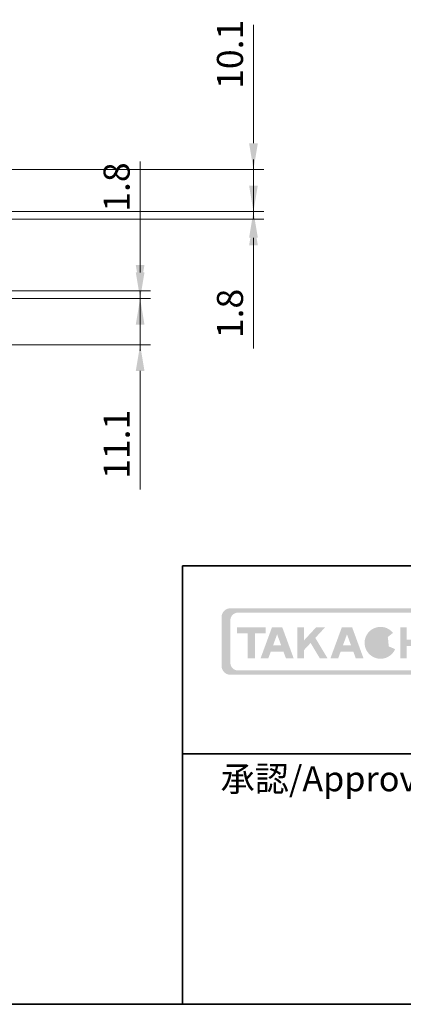
# Model space of a CAD drawing. Units: millimetres. Extents: x 0 to 4732, y 0 to 843.
# Drawn here: x 1579 to 1670, y 0 to 236 of the extents above; entities that cross this region are included whole.
import ezdxf
from ezdxf.enums import TextEntityAlignment as Align

# ---------------------------------------------------------------- set-up
doc = ezdxf.new("R2010")
doc.units = ezdxf.units.MM
for name, color, linetype, lineweight in [('Border (ISO)', 7, 'Continuous', 35), ('Dimension (ISO)', 7, 'Continuous', 18), ('Title (ISO)', 7, 'Continuous', 35)]:
    doc.layers.add(name, color=color, linetype=linetype, lineweight=lineweight)
doc.layers.add('Hatch (ISO)', color=1, linetype='Continuous', lineweight=18, true_color=0xff0000)
doc.styles.add('Note Text (TK)', font='txt')
doc.styles.add('文字スタイル67', font='arial.ttf')
doc.dimstyles.new('Default - Method 1b (TK)', dxfattribs={"dimscale": 2.5, "dimtxt": 2.5, "dimasz": 2.5, "dimexe": 1, "dimexo": 1.5, "dimgap": 1, "dimtad": 1, "dimtoh": 1, "dimrnd": 1e-08, "dimdsep": 46, "dimtxsty": 'Note Text (TK)', "dimcen": 0.09, "dimdle": 5, "dimclrd": 100, "dimclre": 100, "dimclrt": 7, "dimadec": 1, "dimazin": 1, "dimtfac": 1, "dimtmove": 0, "dimatfit": 3, "dimfxl": 0, "dimtolj": 1, "dimlwd": -1, "dimlwe": -1, "dimarcsym": 0})

# ---------------------------------------------------------------- blocks, each defined once
blk = doc.blocks.new('図面枠 tk図枠')
at = {"layer": 'Border (ISO)'}
blk.add_line((14.5, 8), (405.5, 8), dxfattribs=at)
blk = doc.blocks.new('表題欄 tk表題欄')
at = {"layer": 'Hatch (ISO)'}
h = blk.add_hatch(color=256, dxfattribs=at)
edge = h.paths.add_edge_path(flags=0)
edge.add_arc((95.575, 236.299), 0.596, 270, 360)
edge.add_line((96.171, 236.299), (96.171, 239.711))
edge.add_arc((95.575, 239.711), 0.596, 0, 90)
edge.add_line((95.575, 240.307), (79.137, 240.307))
edge.add_arc((79.137, 239.711), 0.596, 90, 180)
edge.add_line((78.541, 239.711), (78.541, 236.299))
edge.add_arc((79.137, 236.299), 0.596, 180, 270)
edge.add_line((79.137, 235.703), (95.575, 235.703))
edge = h.paths.add_edge_path()
edge.add_line((77.839, 239.956), (77.839, 236.054))
edge.add_arc((78.541, 236.054), 0.702, 180, 270)
edge.add_line((78.541, 235.352), (96.171, 235.352))
edge.add_arc((96.171, 236.054), 0.702, 270, 360)
edge.add_line((96.873, 236.054), (96.873, 239.956))
edge.add_arc((96.171, 239.956), 0.702, 0, 90)
edge.add_line((96.171, 240.658), (78.541, 240.658))
edge.add_arc((78.541, 239.956), 0.702, 90, 180)
for points in [[(79.072, 239.148), (79.072, 238.658), (79.921, 238.658), (79.921, 236.658), (80.508, 236.658), (80.508, 238.658), (81.357, 238.658), (81.357, 239.148)], [(85.684, 236.658), (84.943, 237.892), (84.418, 237.325), (84.418, 236.658), (83.896, 236.658), (83.896, 239.148), (84.418, 239.148), (84.418, 238.099), (85.389, 239.148), (86.107, 239.148), (85.319, 238.297), (86.303, 236.658)], [(92.091, 239.148), (92.091, 236.658), (92.61, 236.658), (92.61, 237.658), (93.769, 237.658), (93.769, 236.658), (94.287, 236.658), (94.287, 239.148), (93.769, 239.148), (93.769, 238.148), (92.61, 238.148), (92.61, 239.148)]]:
    blk.add_hatch(color=256, dxfattribs=at).paths.add_polyline_path(points)
h = blk.add_hatch(color=256, dxfattribs=at)
h.paths.add_polyline_path([(82.59, 237.711), (81.952, 237.711), (82.271, 238.579)], flags=0)
h.paths.add_polyline_path([(82.779, 237.197), (81.764, 237.197), (81.566, 236.658), (80.949, 236.658), (81.863, 239.148), (82.679, 239.148), (83.594, 236.658), (82.977, 236.658)])
h = blk.add_hatch(color=256, dxfattribs=at)
h.paths.add_polyline_path([(87.527, 237.711), (88.165, 237.711), (87.846, 238.579)], flags=0)
h.paths.add_polyline_path([(87.14, 236.658), (87.338, 237.197), (88.354, 237.197), (88.551, 236.658), (89.168, 236.658), (88.254, 239.148), (87.438, 239.148), (86.524, 236.658)])
h = blk.add_hatch(color=256, dxfattribs=at)
edge = h.paths.add_edge_path()
edge.add_arc((90.523, 237.903), 1.273, 38.55054, 336.58202)
edge.add_line((91.691, 237.397), (91.173, 237.622))
edge.add_ellipse((90.523, 237.903), major_axis=(0, -0.8), ratio=0.867347, start_angle=124.65102, end_angle=429.41092, ccw=False)
edge.add_line((91.094, 238.358), (91.519, 238.696))
at = {"layer": 'Title (ISO)'}
for p, q in [((74.709, 244.053), (255.709, 244.053)), ((74.709, 209.053), (74.709, 244.053)), ((74.709, 229.053), (230.709, 229.053)), ((255.709, 209.053), (74.709, 209.053))]:
    blk.add_line(p, q, dxfattribs=at)
at = {"layer": 'Title (ISO)', "color": 1, "true_color": 0xff0000, "insert": (87.209, 227.053), "char_height": 2, "attachment_point": 5, "line_spacing_factor": 1.5, "style": 'Note Text (TK)'}
blk.add_mtext('\\fＭＳ Ｐゴシック|b0|i0;\\H2.0000;承認/Approved', dxfattribs=at)
at = {"layer": 'Title (ISO)', "color": 7}
for tag, p, height, style in [('<品名>_001', (157.524, 235.654), 2.5, 'Note Text (TK)'), ('<Title>_001', (157.48, 230.553), 2, '文字スタイル67'), ('<尺度>_001', (239.104, 222.303), 2.5, 'Note Text (TK)'), ('<総ページ数>_001', (246.735, 213.324), 2.5, 'Note Text (TK)'), ('<ページ_No.>_001', (238.017, 213.298), 2.5, 'Note Text (TK)'), ('作成日_001', (175.618, 211.281), 2.5, 'Note Text (TK)')]:
    blk.add_attdef(tag, p, '', height=height, dxfattribs=dict(at, style=style))
at = {"layer": 'Title (ISO)', "color": 7, "style": 'Note Text (TK)'}
blk.add_attdef('<承認>', text='', height=2.5, dxfattribs=at).set_placement((87.209, 217.053), align=Align.MIDDLE_CENTER)
blk = doc.blocks.new('*D39')
at = {"layer": 'Defpoints', "color": 0, "transparency": 16777216}
for p in [(1570.31, 168.99), (1566.56, 157.89), (1607.39, 157.89)]:
    blk.add_point(p, dxfattribs=at)
at = {"layer": 'Dimension (ISO)', "color": 100, "transparency": 16777216}
for p, q in [((1607.39, 175.24), (1607.39, 181.49)), ((1574.06, 168.99), (1609.89, 168.99)), ((1607.39, 168.99), (1607.39, 157.89)), ((1570.31, 157.89), (1609.89, 157.89)), ((1607.39, 151.64), (1607.39, 123.29))]:
    blk.add_line(p, q, dxfattribs=at)
for points in [[(1606.35, 175.24), (1608.43, 175.24), (1607.39, 168.99)], [(1606.35, 151.64), (1608.43, 151.64), (1607.39, 157.89)]]:
    blk.add_solid(points, dxfattribs=at)
at = {"layer": 'Dimension (ISO)', "color": 7, "transparency": 16777216, "insert": (1601.76, 125.79), "char_height": 6.25, "attachment_point": 4, "rotation": 90, "style": 'Note Text (TK)'}
blk.add_mtext('\\A1;11.1', dxfattribs=at)
blk = doc.blocks.new('*D40')
at = {"layer": 'Defpoints', "color": 0, "transparency": 16777216}
for p in [(1570.31, 170.79), (1607.39, 170.79), (1570.31, 168.99)]:
    blk.add_point(p, dxfattribs=at)
at = {"layer": 'Dimension (ISO)', "color": 100, "transparency": 16777216}
for p, q in [((1607.39, 177.04), (1607.39, 201.8)), ((1574.06, 170.79), (1609.89, 170.79)), ((1607.39, 168.99), (1607.39, 170.79)), ((1574.06, 168.99), (1609.89, 168.99)), ((1607.39, 162.74), (1607.39, 156.49))]:
    blk.add_line(p, q, dxfattribs=at)
for points in [[(1606.35, 177.04), (1608.43, 177.04), (1607.39, 170.79)], [(1606.35, 162.74), (1608.43, 162.74), (1607.39, 168.99)]]:
    blk.add_solid(points, dxfattribs=at)
at = {"layer": 'Dimension (ISO)', "color": 7, "transparency": 16777216, "insert": (1601.76, 189.75), "char_height": 6.25, "attachment_point": 4, "rotation": 90, "style": 'Note Text (TK)'}
blk.add_mtext('\\A1;1.8', dxfattribs=at)
blk = doc.blocks.new('*D41')
at = {"layer": 'Defpoints', "color": 0, "transparency": 16777216}
for p in [(1566.56, 199.89), (1634.52, 199.89), (1570.31, 189.79)]:
    blk.add_point(p, dxfattribs=at)
at = {"layer": 'Dimension (ISO)', "color": 100, "transparency": 16777216}
for p, q in [((1634.52, 206.14), (1634.52, 234.49)), ((1570.31, 199.89), (1637.02, 199.89)), ((1634.52, 189.79), (1634.52, 199.89)), ((1574.06, 189.79), (1637.02, 189.79)), ((1634.52, 183.54), (1634.52, 177.29))]:
    blk.add_line(p, q, dxfattribs=at)
for points in [[(1633.48, 206.14), (1635.57, 206.14), (1634.52, 199.89)], [(1633.48, 183.54), (1635.57, 183.54), (1634.52, 189.79)]]:
    blk.add_solid(points, dxfattribs=at)
at = {"layer": 'Dimension (ISO)', "color": 7, "transparency": 16777216, "insert": (1628.9, 219.17), "char_height": 6.25, "attachment_point": 4, "rotation": 90, "style": 'Note Text (TK)'}
blk.add_mtext('\\A1;10.1', dxfattribs=at)
blk = doc.blocks.new('*D42')
at = {"layer": 'Defpoints', "color": 0, "transparency": 16777216}
for p in [(1570.31, 189.79), (1570.31, 187.99), (1634.52, 187.99)]:
    blk.add_point(p, dxfattribs=at)
at = {"layer": 'Dimension (ISO)', "color": 100, "transparency": 16777216}
for p, q in [((1634.52, 196.04), (1634.52, 202.29)), ((1574.06, 189.79), (1637.02, 189.79)), ((1634.52, 189.79), (1634.52, 187.99)), ((1574.06, 187.99), (1637.02, 187.99)), ((1634.52, 181.74), (1634.52, 156.98))]:
    blk.add_line(p, q, dxfattribs=at)
for points in [[(1633.48, 196.04), (1635.57, 196.04), (1634.52, 189.79)], [(1633.48, 181.74), (1635.57, 181.74), (1634.52, 187.99)]]:
    blk.add_solid(points, dxfattribs=at)
at = {"layer": 'Dimension (ISO)', "color": 7, "transparency": 16777216, "insert": (1628.9, 159.48), "char_height": 6.25, "attachment_point": 4, "rotation": 90, "style": 'Note Text (TK)'}
blk.add_mtext('\\A1;1.8', dxfattribs=at)

msp = doc.modelspace()

# ---------------------------------------------------------------- block references
at = {"xscale": 3, "yscale": 3, "zscale": 3}
for name, p in [('図面枠 tk図枠', (944, -24)), ('表題欄 tk表題欄', (1393.3735, -627.1582))]:
    msp.add_blockref(name, p, dxfattribs=at)

# ---------------------------------------------------------------- dimensions: what is measured, and where the dimension line sits
at = {"layer": 'Dimension (ISO)', "color": 100, "true_color": 0x00ff3f}
for base, p1, p2, angle, picture, middle in [((1634.5238, 199.8926), (1570.3144, 189.7926), (1566.5644, 199.8926), 90, '*D41', (1634.5238, 225.5844)), ((1634.5238, 187.9926), (1570.3144, 189.7926), (1570.3144, 187.9926), 90, '*D42', (1634.5238, 164.2611)), ((1607.3879, 170.7926), (1570.3144, 168.9926), (1570.3144, 170.7926), 90, '*D40', (1607.3879, 194.5242)), ((1607.3879, 157.8926), (1570.3144, 168.9926), (1566.5644, 157.8926), 270, '*D39', (1607.3879, 132.2009))]:
    dim = msp.add_linear_dim(base=base, p1=p1, p2=p2, angle=angle, dimstyle='Default - Method 1b (TK)', override={"dimtoh": 0, "dimdec": 2, "dimtp": 0, "dimtm": 0, "dimtdec": 2, "dimtofl": 1, "dimatfit": 1}, dxfattribs=at)
    dim.commit()
    dim.dimension.update_dxf_attribs({"geometry": picture, "text_midpoint": middle, "dimtype": 160})

doc.saveas('drawing.dxf')
